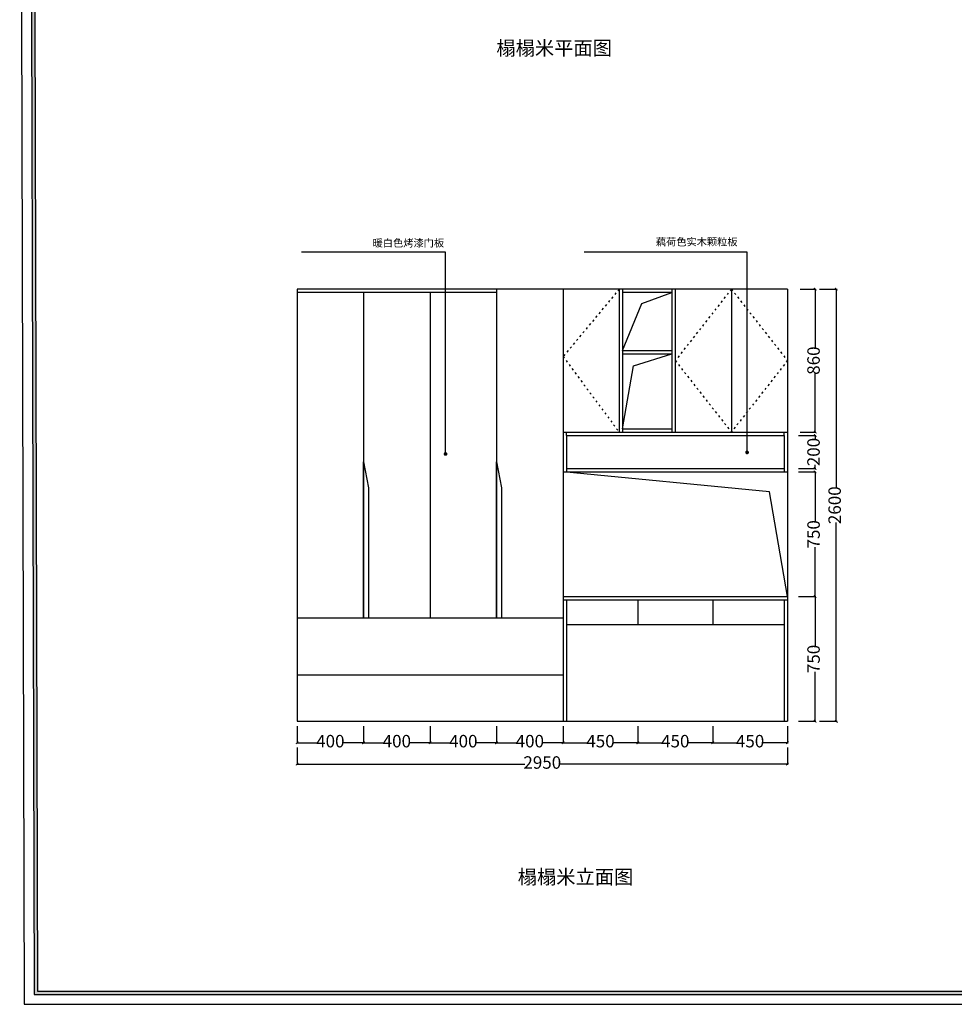
# Model space of a CAD drawing. Units: millimetres. Extents: x 131404 to 142649, y -70505 to -58925.
# Drawn here: x 131404 to 137026, y -70505 to -64581 of the extents above; entities that cross this region are included whole.
import ezdxf

# ---------------------------------------------------------------- set-up
doc = ezdxf.new("R2010")
doc.units = ezdxf.units.MM
doc.linetypes.add('ACAD_ISO03W100', pattern=[30, 12, -18])
for name, color, linetype in [('03', 124, 'Continuous'), ('1', 1, 'Continuous'), ('家具', 134, 'Continuous'), ('家私', 7, 'Continuous'), ('曲曲标注', 84, 'Continuous')]:
    doc.layers.add(name, color=color, linetype=linetype)
doc.styles.add('仿宋', font='txt')
doc.styles.add('黑体', font='simhei.ttf', dxfattribs={"width": 0.8})
doc.dimstyles.new('15', dxfattribs={"dimscale": 15, "dimtxt": 2.5, "dimasz": 1.5, "dimexe": 2, "dimexo": 2, "dimgap": 1.5, "dimtad": 2, "dimdec": 0, "dimtxsty": 'Standard', "dimblk": 'DOT', "dimcen": 1.5, "dimclrd": 1, "dimclre": 1, "dimclrt": 1, "dimadec": 0, "dimazin": 0, "dimtfac": 1, "dimtdec": 0, "dimtix": 1, "dimtmove": 2, "dimatfit": 3, "dimldrblk": 'DOT', "dimfxl": 6, "dimfxlon": 1, "dimarcsym": 0})
doc.dimstyles.new('副本 曲曲', dxfattribs={"dimscale": 50, "dimtxt": 1, "dimasz": 0.3, "dimexe": 0.1, "dimexo": 0.5, "dimgap": 0.05, "dimtad": 0, "dimdec": 0, "dimtxsty": '黑体', "dimblk": 'ARCHTICK', "dimcen": 1, "dimclrd": 3, "dimclre": 3, "dimclrt": 7, "dimadec": 0, "dimazin": 0, "dimtfac": 1, "dimtdec": 0, "dimtix": 1, "dimtmove": 2, "dimatfit": 3, "dimldrblk": 'ARCHTICK', "dimfxl": 1, "dimfxlon": 1, "dimlwd": -1, "dimlwe": -1, "dimarcsym": 0})

# ---------------------------------------------------------------- blocks, each defined once
blk = doc.blocks.new('_ARCHTICK')
at = {"color": 0, "linetype": 'ByBlock', "const_width": 0.4}
blk.add_lwpolyline([(-0.5, -0.5), (0.5, 0.5)], dxfattribs=at)
blk = doc.blocks.new('*D35')
at = {"layer": 'DEFPOINTS', "color": 0, "transparency": 16777216}
for p in [(135122.8, -68776.3), (135572.8, -68776.3), (135122.8, -68931.7)]:
    blk.add_point(p, dxfattribs=at)
at = {"layer": '曲曲标注', "color": 3, "transparency": 16777216}
for p, q in [((135122.8, -68831.7), (135122.8, -68936.7)), ((135572.8, -68831.7), (135572.8, -68936.7)), ((135122.8, -68931.7), (135269.4, -68931.7)), ((135572.8, -68931.7), (135426.1, -68931.7))]:
    blk.add_line(p, q, dxfattribs=at)
at = {"layer": '曲曲标注', "color": 3, "transparency": 16777216, "xscale": 15, "yscale": 15, "zscale": 15, "rotation": 180}
blk.add_blockref('_ARCHTICK', (135122.8, -68931.7), dxfattribs=at)
at = {"layer": '曲曲标注', "color": 3, "transparency": 16777216, "xscale": 15, "yscale": 15, "zscale": 15}
blk.add_blockref('_ARCHTICK', (135572.8, -68931.7), dxfattribs=at)
at = {"layer": '曲曲标注', "color": 7, "transparency": 16777216, "insert": (135347.8, -68931.7), "char_height": 75, "attachment_point": 5, "style": '仿宋'}
blk.add_mtext('450', dxfattribs=at)
blk = doc.blocks.new('*D36')
at = {"layer": 'DEFPOINTS', "color": 0, "transparency": 16777216}
for p in [(134672.8, -68776.3), (135122.8, -68776.3), (134672.8, -68931.7)]:
    blk.add_point(p, dxfattribs=at)
at = {"layer": '曲曲标注', "color": 3, "transparency": 16777216}
for p, q in [((134672.8, -68831.7), (134672.8, -68936.7)), ((135122.8, -68831.7), (135122.8, -68936.7)), ((134672.8, -68931.7), (134819.4, -68931.7)), ((135122.8, -68931.7), (134976.1, -68931.7))]:
    blk.add_line(p, q, dxfattribs=at)
at = {"layer": '曲曲标注', "color": 3, "transparency": 16777216, "xscale": 15, "yscale": 15, "zscale": 15, "rotation": 180}
blk.add_blockref('_ARCHTICK', (134672.8, -68931.7), dxfattribs=at)
at = {"layer": '曲曲标注', "color": 3, "transparency": 16777216, "xscale": 15, "yscale": 15, "zscale": 15}
blk.add_blockref('_ARCHTICK', (135122.8, -68931.7), dxfattribs=at)
at = {"layer": '曲曲标注', "color": 7, "transparency": 16777216, "insert": (134897.8, -68931.7), "char_height": 75, "attachment_point": 5, "style": '仿宋'}
blk.add_mtext('450', dxfattribs=at)
blk = doc.blocks.new('*D37')
at = {"layer": 'DEFPOINTS', "color": 0, "transparency": 16777216}
for p in [(134272.8, -68776.3), (134672.8, -68776.3), (134272.8, -68931.7)]:
    blk.add_point(p, dxfattribs=at)
at = {"layer": '曲曲标注', "color": 3, "transparency": 16777216}
for p, q in [((134272.8, -68831.7), (134272.8, -68936.7)), ((134672.8, -68831.7), (134672.8, -68936.7)), ((134272.8, -68931.7), (134394.4, -68931.7)), ((134672.8, -68931.7), (134551.1, -68931.7))]:
    blk.add_line(p, q, dxfattribs=at)
at = {"layer": '曲曲标注', "color": 3, "transparency": 16777216, "xscale": 15, "yscale": 15, "zscale": 15, "rotation": 180}
blk.add_blockref('_ARCHTICK', (134272.8, -68931.7), dxfattribs=at)
at = {"layer": '曲曲标注', "color": 3, "transparency": 16777216, "xscale": 15, "yscale": 15, "zscale": 15}
blk.add_blockref('_ARCHTICK', (134672.8, -68931.7), dxfattribs=at)
at = {"layer": '曲曲标注', "color": 7, "transparency": 16777216, "insert": (134472.8, -68931.7), "char_height": 75, "attachment_point": 5, "style": '仿宋'}
blk.add_mtext('400', dxfattribs=at)
blk = doc.blocks.new('*D38')
at = {"layer": 'DEFPOINTS', "color": 0, "transparency": 16777216}
for p in [(133872.8, -68776.3), (134272.8, -68776.3), (133872.8, -68931.7)]:
    blk.add_point(p, dxfattribs=at)
at = {"layer": '曲曲标注', "color": 3, "transparency": 16777216}
for p, q in [((133872.8, -68831.7), (133872.8, -68936.7)), ((134272.8, -68831.7), (134272.8, -68936.7)), ((133872.8, -68931.7), (133994.4, -68931.7)), ((134272.8, -68931.7), (134151.1, -68931.7))]:
    blk.add_line(p, q, dxfattribs=at)
at = {"layer": '曲曲标注', "color": 3, "transparency": 16777216, "xscale": 15, "yscale": 15, "zscale": 15, "rotation": 180}
blk.add_blockref('_ARCHTICK', (133872.8, -68931.7), dxfattribs=at)
at = {"layer": '曲曲标注', "color": 3, "transparency": 16777216, "xscale": 15, "yscale": 15, "zscale": 15}
blk.add_blockref('_ARCHTICK', (134272.8, -68931.7), dxfattribs=at)
at = {"layer": '曲曲标注', "color": 7, "transparency": 16777216, "insert": (134072.8, -68931.7), "char_height": 75, "attachment_point": 5, "style": '仿宋'}
blk.add_mtext('400', dxfattribs=at)
blk = doc.blocks.new('*D39')
at = {"layer": 'DEFPOINTS', "color": 0, "transparency": 16777216}
for p in [(133472.8, -68776.3), (133872.8, -68776.3), (133472.8, -68931.7)]:
    blk.add_point(p, dxfattribs=at)
at = {"layer": '曲曲标注', "color": 3, "transparency": 16777216}
for p, q in [((133472.8, -68831.7), (133472.8, -68936.7)), ((133872.8, -68831.7), (133872.8, -68936.7)), ((133472.8, -68931.7), (133594.4, -68931.7)), ((133872.8, -68931.7), (133751.1, -68931.7))]:
    blk.add_line(p, q, dxfattribs=at)
at = {"layer": '曲曲标注', "color": 3, "transparency": 16777216, "xscale": 15, "yscale": 15, "zscale": 15, "rotation": 180}
blk.add_blockref('_ARCHTICK', (133472.8, -68931.7), dxfattribs=at)
at = {"layer": '曲曲标注', "color": 3, "transparency": 16777216, "xscale": 15, "yscale": 15, "zscale": 15}
blk.add_blockref('_ARCHTICK', (133872.8, -68931.7), dxfattribs=at)
at = {"layer": '曲曲标注', "color": 7, "transparency": 16777216, "insert": (133672.8, -68931.7), "char_height": 75, "attachment_point": 5, "style": '仿宋'}
blk.add_mtext('400', dxfattribs=at)
blk = doc.blocks.new('*D40')
at = {"layer": 'DEFPOINTS', "color": 0, "transparency": 16777216}
for p in [(133072.8, -68776.3), (133472.8, -68776.3), (133072.8, -68931.7)]:
    blk.add_point(p, dxfattribs=at)
at = {"layer": '曲曲标注', "color": 3, "transparency": 16777216}
for p, q in [((133072.8, -68831.7), (133072.8, -68936.7)), ((133472.8, -68831.7), (133472.8, -68936.7)), ((133072.8, -68931.7), (133194.4, -68931.7)), ((133472.8, -68931.7), (133351.1, -68931.7))]:
    blk.add_line(p, q, dxfattribs=at)
at = {"layer": '曲曲标注', "color": 3, "transparency": 16777216, "xscale": 15, "yscale": 15, "zscale": 15, "rotation": 180}
blk.add_blockref('_ARCHTICK', (133072.8, -68931.7), dxfattribs=at)
at = {"layer": '曲曲标注', "color": 3, "transparency": 16777216, "xscale": 15, "yscale": 15, "zscale": 15}
blk.add_blockref('_ARCHTICK', (133472.8, -68931.7), dxfattribs=at)
at = {"layer": '曲曲标注', "color": 7, "transparency": 16777216, "insert": (133272.8, -68931.7), "char_height": 75, "attachment_point": 5, "style": '仿宋'}
blk.add_mtext('400', dxfattribs=at)
blk = doc.blocks.new('*D41')
at = {"layer": 'DEFPOINTS', "color": 0, "transparency": 16777216}
for p in [(133072.8, -68594.5), (136022.8, -68594.5), (133072.8, -69060.2)]:
    blk.add_point(p, dxfattribs=at)
at = {"layer": '曲曲标注', "color": 3, "transparency": 16777216}
for p, q in [((133072.8, -68960.2), (133072.8, -69065.2)), ((136022.8, -68960.2), (136022.8, -69065.2)), ((133072.8, -69060.2), (134443.5, -69060.2)), ((136022.8, -69060.2), (134652.1, -69060.2))]:
    blk.add_line(p, q, dxfattribs=at)
at = {"layer": '曲曲标注', "color": 3, "transparency": 16777216, "xscale": 15, "yscale": 15, "zscale": 15, "rotation": 180}
blk.add_blockref('_ARCHTICK', (133072.8, -69060.2), dxfattribs=at)
at = {"layer": '曲曲标注', "color": 3, "transparency": 16777216, "xscale": 15, "yscale": 15, "zscale": 15}
blk.add_blockref('_ARCHTICK', (136022.8, -69060.2), dxfattribs=at)
at = {"layer": '曲曲标注', "color": 7, "transparency": 16777216, "insert": (134547.8, -69060.2), "char_height": 75, "attachment_point": 5, "style": '仿宋'}
blk.add_mtext('2950', dxfattribs=at)
blk = doc.blocks.new('*D10')
at = {"layer": 'DEFPOINTS', "color": 0, "transparency": 16777216}
for p in [(136074.8, -66202.4), (136074.8, -67062.4), (136189.3, -67062.4)]:
    blk.add_point(p, dxfattribs=at)
at = {"layer": '曲曲标注', "color": 3, "transparency": 16777216}
for p, q in [((136099.8, -66202.4), (136194.3, -66202.4)), ((136189.3, -66202.4), (136189.3, -66554.5)), ((136189.3, -67062.4), (136189.3, -66710.3)), ((136099.8, -67062.4), (136194.3, -67062.4))]:
    blk.add_line(p, q, dxfattribs=at)
at = {"layer": '曲曲标注', "color": 3, "transparency": 16777216, "xscale": 15, "yscale": 15, "zscale": 15}
for p, rotation in [((136189.3, -66202.4), 90), ((136189.3, -67062.4), 270)]:
    blk.add_blockref('_ARCHTICK', p, dxfattribs=dict(at, rotation=rotation))
at = {"layer": '曲曲标注', "color": 7, "transparency": 16777216, "insert": (136189.3, -66632.4), "char_height": 75, "attachment_point": 5, "rotation": 90, "style": '仿宋'}
blk.add_mtext('860', dxfattribs=at)
blk = doc.blocks.new('*D11')
at = {"layer": 'DEFPOINTS', "color": 0, "transparency": 16777216}
for p in [(136054.8, -67082.4), (136054.8, -67282.4), (136189.3, -67282.4)]:
    blk.add_point(p, dxfattribs=at)
at = {"layer": '曲曲标注', "color": 3, "transparency": 16777216}
for p, q in [((136089.3, -67082.4), (136194.3, -67082.4)), ((136189.3, -67082.4), (136189.3, -67104.9)), ((136089.3, -67282.4), (136194.3, -67282.4)), ((136189.3, -67282.4), (136189.3, -67259.9))]:
    blk.add_line(p, q, dxfattribs=at)
at = {"layer": '曲曲标注', "color": 3, "transparency": 16777216, "xscale": 15, "yscale": 15, "zscale": 15}
for p, rotation in [((136189.3, -67082.4), 90), ((136189.3, -67282.4), 270)]:
    blk.add_blockref('_ARCHTICK', p, dxfattribs=dict(at, rotation=rotation))
at = {"layer": '曲曲标注', "color": 7, "transparency": 16777216, "insert": (136189.3, -67182.4), "char_height": 75, "attachment_point": 5, "rotation": 90, "style": '仿宋'}
blk.add_mtext('200', dxfattribs=at)
blk = doc.blocks.new('*D12')
at = {"layer": 'DEFPOINTS', "color": 0, "transparency": 16777216}
for p in [(136054.8, -67302.4), (136054.1, -68052.4), (136189.3, -68052.4)]:
    blk.add_point(p, dxfattribs=at)
at = {"layer": '曲曲标注', "color": 3, "transparency": 16777216}
for p, q in [((136089.3, -67302.4), (136194.3, -67302.4)), ((136189.3, -67302.4), (136189.3, -67600.5)), ((136189.3, -68052.4), (136189.3, -67754.3)), ((136089.3, -68052.4), (136194.3, -68052.4))]:
    blk.add_line(p, q, dxfattribs=at)
at = {"layer": '曲曲标注', "color": 3, "transparency": 16777216, "xscale": 15, "yscale": 15, "zscale": 15}
for p, rotation in [((136189.3, -67302.4), 90), ((136189.3, -68052.4), 270)]:
    blk.add_blockref('_ARCHTICK', p, dxfattribs=dict(at, rotation=rotation))
at = {"layer": '曲曲标注', "color": 7, "transparency": 16777216, "insert": (136189.3, -67677.4), "char_height": 75, "attachment_point": 5, "rotation": 90, "style": '仿宋'}
blk.add_mtext('750', dxfattribs=at)
blk = doc.blocks.new('*D13')
at = {"layer": 'DEFPOINTS', "color": 0, "transparency": 16777216}
for p in [(136141.8, -68052.4), (136054.8, -68802.4), (136189.3, -68802.4)]:
    blk.add_point(p, dxfattribs=at)
at = {"layer": '曲曲标注', "color": 3, "transparency": 16777216}
for p, q in [((136166.8, -68052.4), (136194.3, -68052.4)), ((136189.3, -68052.4), (136189.3, -68350.5)), ((136189.3, -68802.4), (136189.3, -68504.3)), ((136089.3, -68802.4), (136194.3, -68802.4))]:
    blk.add_line(p, q, dxfattribs=at)
at = {"layer": '曲曲标注', "color": 3, "transparency": 16777216, "xscale": 15, "yscale": 15, "zscale": 15}
for p, rotation in [((136189.3, -68052.4), 90), ((136189.3, -68802.4), 270)]:
    blk.add_blockref('_ARCHTICK', p, dxfattribs=dict(at, rotation=rotation))
at = {"layer": '曲曲标注', "color": 7, "transparency": 16777216, "insert": (136189.3, -68427.4), "char_height": 75, "attachment_point": 5, "rotation": 90, "style": '仿宋'}
blk.add_mtext('750', dxfattribs=at)
blk = doc.blocks.new('*D14')
at = {"layer": 'DEFPOINTS', "color": 0, "transparency": 16777216}
for p in [(136042.8, -66202.4), (136022.8, -68802.4), (136316.2, -68802.4)]:
    blk.add_point(p, dxfattribs=at)
at = {"layer": '曲曲标注', "color": 3, "transparency": 16777216}
for p, q in [((136216.2, -66202.4), (136321.2, -66202.4)), ((136316.2, -66202.4), (136316.2, -67398.1)), ((136316.2, -68802.4), (136316.2, -67606.7)), ((136216.2, -68802.4), (136321.2, -68802.4))]:
    blk.add_line(p, q, dxfattribs=at)
at = {"layer": '曲曲标注', "color": 3, "transparency": 16777216, "xscale": 15, "yscale": 15, "zscale": 15}
for p, rotation in [((136316.2, -66202.4), 90), ((136316.2, -68802.4), 270)]:
    blk.add_blockref('_ARCHTICK', p, dxfattribs=dict(at, rotation=rotation))
at = {"layer": '曲曲标注', "color": 7, "transparency": 16777216, "insert": (136316.2, -67502.4), "char_height": 75, "attachment_point": 5, "rotation": 90, "style": '仿宋'}
blk.add_mtext('2600', dxfattribs=at)
blk = doc.blocks.new('_DOT')
at = {"color": 0, "linetype": 'ByBlock'}
blk.add_line((-0.5, 0), (-1, 0), dxfattribs=at)
at = {"color": 0, "linetype": 'ByBlock', "const_width": 0.5}
blk.add_lwpolyline([(-0.25, 0, 1), (0.25, 0, 1)], format="xyb", close=True, dxfattribs=at)
blk = doc.blocks.new('*D32')
at = {"layer": 'DEFPOINTS', "color": 0, "transparency": 16777216}
for p in [(135572.8, -68776.3), (136022.8, -68776.3), (135572.8, -68931.7)]:
    blk.add_point(p, dxfattribs=at)
at = {"layer": '曲曲标注', "color": 3, "transparency": 16777216}
for p, q in [((135572.8, -68831.7), (135572.8, -68936.7)), ((136022.8, -68831.7), (136022.8, -68936.7)), ((135572.8, -68931.7), (135719.4, -68931.7)), ((136022.8, -68931.7), (135876.1, -68931.7))]:
    blk.add_line(p, q, dxfattribs=at)
at = {"layer": '曲曲标注', "color": 3, "transparency": 16777216, "xscale": 15, "yscale": 15, "zscale": 15, "rotation": 180}
blk.add_blockref('_ARCHTICK', (135572.8, -68931.7), dxfattribs=at)
at = {"layer": '曲曲标注', "color": 3, "transparency": 16777216, "xscale": 15, "yscale": 15, "zscale": 15}
blk.add_blockref('_ARCHTICK', (136022.8, -68931.7), dxfattribs=at)
at = {"layer": '曲曲标注', "color": 7, "transparency": 16777216, "insert": (135797.8, -68931.7), "char_height": 75, "attachment_point": 5, "style": '仿宋'}
blk.add_mtext('450', dxfattribs=at)

msp = doc.modelspace()

# ---------------------------------------------------------------- hatches: boundary and pattern name
h = msp.add_hatch(color=5)
h.dxf.hatch_style = 1
h.paths.add_polyline_path([(142561.7, -60873.8), (131464.2, -60873.8), (131491.1, -70445.3), (142588.5, -70445.3)])
h.paths.add_polyline_path([(131511, -70425.3), (131484.3, -60893.8), (142541.8, -60893.8), (142568.4, -70425.3)], flags=16)
h.paths.add_polyline_path([(134227.2, -64832.6), (134998.7, -64832.6), (134998.7, -64668.7), (134227.2, -64668.7)], flags=8)
h.paths.add_polyline_path([(139373, -69819.6), (140144.5, -69819.6), (140144.5, -69655.6), (139373, -69655.6)], flags=8)
h.paths.add_polyline_path([(134355.6, -69819.6), (135127.1, -69819.6), (135127.1, -69655.6), (134355.6, -69655.6)], flags=8)
h.paths.add_polyline_path([(139700.3, -66023.8), (139980.2, -66023.8), (139980.2, -65936.9), (139700.3, -65936.9)], flags=8)
h.paths.add_polyline_path([(139773.3, -65891.7), (140246.3, -65891.7), (140246.3, -65804.8), (139773.3, -65804.8)], flags=8)
h.paths.add_polyline_path([(135216.8, -65968.5), (135754.1, -65968.5), (135754.1, -65881.7), (135216.8, -65881.7)], flags=8)
h.paths.add_polyline_path([(133511.2, -65975.7), (133984.2, -65975.7), (133984.2, -65888.8), (133511.2, -65888.8)], flags=8)

# ---------------------------------------------------------------- linework, layer by layer
at = {"color": 3}
for p, q in [((133072.8, -66202.4), (133072.8, -68802.4)), ((136022.8, -66202.4), (133072.8, -66202.4)), ((134272.8, -66222.4), (133072.8, -66222.4)), ((133472.8, -66222.4), (133472.8, -68182.4)), ((133872.8, -66222.4), (133872.8, -68182.4)), ((134272.8, -66202.4), (134272.8, -68182.4)), ((134672.8, -66202.4), (134672.8, -68202.4)), ((135010.3, -66202.4), (135010.3, -67062.4)), ((135030.3, -66202.4), (135030.3, -67062.4)), ((135327.8, -66222.4), (135030.3, -66222.4)), ((135327.8, -66202.4), (135327.8, -67062.4)), ((135347.8, -66202.4), (135347.8, -67062.4)), ((135685.3, -66202.4), (135685.3, -67062.4)), ((136022.8, -66202.4), (136022.8, -68802.4)), ((135030.3, -66572.4), (135327.8, -66572.4)), ((135030.3, -66592.4), (135327.8, -66592.4)), ((135030.3, -67042.4), (135327.8, -67042.4)), ((134672.8, -67062.4), (136022.8, -67062.4)), ((134692.8, -67082.4), (136002.8, -67082.4)), ((134692.8, -67082.4), (134692.8, -67282.4)), ((136002.8, -67082.4), (136002.8, -67282.4)), ((133472.8, -68182.4), (133472.8, -67241.2)), ((133472.8, -67241.2), (133502.9, -67398.1)), ((134272.8, -68182.4), (134272.8, -67241.2)), ((134272.8, -67241.2), (134302.9, -67398.1)), ((134692.8, -67282.4), (136002.8, -67282.4)), ((134672.8, -67302.4), (136022.8, -67302.4)), ((133502.9, -67398.1), (133502.9, -68182.4)), ((134302.9, -67398.1), (134302.9, -68182.4)), ((134672.8, -68052.4), (136022.8, -68052.4)), ((134672.8, -68072.4), (136022.8, -68072.4)), ((134692.8, -68072.4), (134692.8, -68802.4)), ((135122.8, -68072.4), (135122.8, -68222.4)), ((135572.8, -68072.4), (135572.8, -68222.4)), ((136002.8, -68072.4), (136002.8, -68802.4)), ((134672.8, -68182.4), (133072.8, -68182.4)), ((134672.8, -68202.4), (134672.8, -68802.4)), ((136002.8, -68222.4), (134692.8, -68222.4)), ((133072.8, -68522.4), (134672.8, -68522.4)), ((133072.8, -68802.4), (136022.8, -68802.4))]:
    msp.add_line(p, q, dxfattribs=at)
for p, q in [((134692.8, -67082.4), (134692.8, -67062.4)), ((136002.8, -67082.4), (136002.8, -67062.4)), ((134692.8, -67282.4), (134692.8, -67302.4)), ((136002.8, -67282.4), (136002.8, -67302.4))]:
    msp.add_line(p, q)
at = {"color": 5}
for points in [[(142621.4, -60813.8), (131404, -60813.8), (131431.3, -70505.3), (142648.8, -70505.3)], [(142561.7, -60873.8), (131464.2, -60873.8), (131491.1, -70445.3), (142588.5, -70445.3)], [(142541.8, -60893.8), (131484.3, -60893.8), (131511, -70425.3), (142568.4, -70425.3)]]:
    msp.add_lwpolyline(points, close=True, dxfattribs=at)
at = {"layer": '家具', "color": 251, "linetype": 'ACAD_ISO03W100'}
for p, q in [((135010.3, -66202.4), (134672.8, -66608.6)), ((135685.3, -66202.4), (135347.8, -66632.4)), ((135685.3, -66202.4), (136022.8, -66632.4)), ((134672.8, -66608.6), (135010.3, -67062.4)), ((135347.8, -66632.4), (135685.3, -67062.4)), ((136022.8, -66632.4), (135685.3, -67062.4))]:
    msp.add_line(p, q, dxfattribs=at)
at = {"layer": '家私', "color": 251}
for p, q in [((135146.3, -66288.8), (135327.8, -66222.4)), ((135030.3, -66572.4), (135146.3, -66288.8)), ((135097.5, -66663.6), (135327.8, -66592.4)), ((135030.3, -67042.4), (135097.5, -66663.6)), ((135914.5, -67421.6), (134672.8, -67302.4)), ((136022.8, -68052.4), (135914.5, -67421.6))]:
    msp.add_line(p, q, dxfattribs=at)

# ---------------------------------------------------------------- texts
at = {"layer": '03', "char_height": 84.956, "width": 1699.115, "attachment_point": 3, "line_spacing_factor": 1.2}
for s, insert in [('{\\fSimSun|b0|i0|c134|p54;\\C1;榻榻米平面图}', (134967, -64709.4)), ('{\\fSimSun|b0|i0|c134|p54;\\C1;榻榻米立面图}', (135095.4, -69696.3))]:
    msp.add_mtext(s, dxfattribs=dict(at, insert=insert))
at = {"layer": '1', "color": 1, "char_height": 45, "width": 845.92, "attachment_point": 1}
for s, insert in [('{\\fSimSun|b0|i0|c134|p54;暖白色烤漆门板}', (133527.4, -65902.1)), ('{\\fSimSun|b0|i0|c134|p54;藕荷色实木颗粒板}', (135231.3, -65894.9))]:
    msp.add_mtext(s, dxfattribs=dict(at, insert=insert))

# ---------------------------------------------------------------- dimensions: what is measured, and where the dimension line sits
at = {"layer": '曲曲标注', "color": 116, "true_color": 0x136734}
for base, p1, p2, angle, picture, middle in [((136316.2, -68802.4), (136042.8, -66202.4), (136022.8, -68802.4), 90, '*D14', (136316.2, -67502.4)), ((136189.3, -67062.4), (136074.8, -66202.4), (136074.8, -67062.4), 90, '*D10', (136189.3, -66632.4)), ((136189.3, -67282.4), (136054.8, -67082.4), (136054.8, -67282.4), 90, '*D11', (136189.3, -67182.4)), ((136189.3, -68052.4), (136054.8, -67302.4), (136054.1, -68052.4), 90, '*D12', (136189.3, -67677.4)), ((136189.3, -68802.4), (136141.8, -68052.4), (136054.8, -68802.4), 90, '*D13', (136189.3, -68427.4)), ((133072.8, -69060.2), (136022.8, -68594.5), (133072.8, -68594.5), 180, '*D41', (134547.8, -69060.2)), ((133072.8, -68931.7), (133472.8, -68776.3), (133072.8, -68776.3), 180, '*D40', (133272.8, -68931.7)), ((133472.8, -68931.7), (133872.8, -68776.3), (133472.8, -68776.3), 180, '*D39', (133672.8, -68931.7)), ((133872.8, -68931.7), (134272.8, -68776.3), (133872.8, -68776.3), 180, '*D38', (134072.8, -68931.7)), ((134272.8, -68931.7), (134672.8, -68776.3), (134272.8, -68776.3), 180, '*D37', (134472.8, -68931.7)), ((134672.8, -68931.7), (135122.8, -68776.3), (134672.8, -68776.3), 180, '*D36', (134897.8, -68931.7)), ((135122.8, -68931.7), (135572.8, -68776.3), (135122.8, -68776.3), 180, '*D35', (135347.8, -68931.7)), ((135572.8, -68931.7), (136022.8, -68776.3), (135572.8, -68776.3), 180, '*D32', (135797.8, -68931.7))]:
    dim = msp.add_linear_dim(base=base, p1=p1, p2=p2, angle=angle, dimstyle='副本 曲曲', override={"dimtxt": 1.5, "dimtxsty": '仿宋', "dimfxl": 2}, dxfattribs=at)
    dim.commit()
    dim.dimension.update_dxf_attribs({"geometry": picture, "text_midpoint": middle})

# ---------------------------------------------------------------- leaders
at = {"layer": '1', "color": 1}
for points in [[(133965.8, -67194), (133965.8, -65980.7), (133099.3, -65980.7)], [(135779.9, -67184.7), (135779.9, -65980.7), (134799.3, -65980.7)]]:
    msp.add_leader(points, dimstyle='15', override={"dimtad": 0}, dxfattribs=at)

doc.saveas('drawing.dxf')
